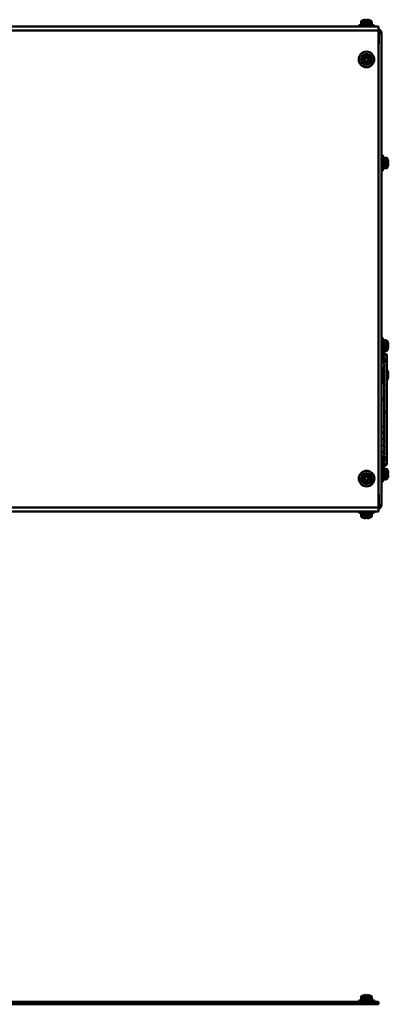
# Model space of a CAD drawing. Units: millimetres. Extents: x -970 to 1830, y -1190 to 790.
# Drawn here: x 181 to 417, y 41 to 673 of the extents above; entities that cross this region are included whole.
import ezdxf

# ---------------------------------------------------------------- set-up
doc = ezdxf.new("R2010")
doc.units = ezdxf.units.MM
doc.header["$LTSCALE"] = 2.648819
doc.layers.add('NoLayerName_001', color=7, linetype='Continuous')
doc.layers.add('NoLayerName_005', color=7, linetype='Continuous')

# ---------------------------------------------------------------- blocks, each defined once
blk = doc.blocks.new('JZB_0017')
at = {"layer": 'NoLayerName_005', "color": 7, "linetype": 'Continuous', "lineweight": 50}
for p, q in [((0, 1.6), (0, 0)), ((0, 1.6), (635, 1.6)), ((635, 1.6), (635, 0)), ((0, 0), (635, 0))]:
    blk.add_line(p, q, dxfattribs=at)
blk = doc.blocks.new('ETC_0015')
at = {"layer": 'NoLayerName_001', "color": 7, "linetype": 'Continuous', "lineweight": 50}
blk.add_open_spline([(0.03, 0.5), (0.02, 0.42), (0.01, 0.25), (0, 0.08), (0, 0)], degree=3, knots=[0, 0, 0, 0, 0.2500023, 0.5007511, 0.5007511, 0.5007511, 0.5007511], dxfattribs=at)
blk = doc.blocks.new('ETC_0016')
at = {"layer": 'NoLayerName_001', "color": 7, "linetype": 'Continuous', "lineweight": 50}
blk.add_open_spline([(0, 1), (0.01, 0.77), (0.03, 0.43), (0.06, 0.1), (0.07, 0)], degree=3, knots=[0, 0, 0, 0, 0.704464, 1.002695, 1.002695, 1.002695, 1.002695], dxfattribs=at)
blk = doc.blocks.new('JZB_0045')
at = {"layer": 'NoLayerName_001', "color": 7, "linetype": 'Continuous', "lineweight": 50}
for p, q in [((0, 0.8), (0, 0)), ((10, 0.8), (0, 0.8)), ((1.6, 2.92), (1.5, 1.8)), ((1.5, 1.8), (8.5, 1.8)), ((8.4, 2.92), (1.6, 2.92)), ((2.54, 4.06), (7.46, 4.06)), ((2.9, 4.14), (2.9, 4.15)), ((4.64, 4.14), (4.64, 4.39)), ((5.36, 4.39), (5.36, 4.14)), ((7.1, 4.14), (7.1, 4.15)), ((8.5, 1.8), (8.4, 2.92)), ((8.45, 0.8), (8.45, 1.8)), ((10, 0), (10, 0.8))]:
    blk.add_line(p, q, dxfattribs=at)
for centre, radius, start, end in [((2.89, 2.81), 1.3, 105.88085, 175), ((5, -4.6), 9, 103.4934, 105.88085), ((5, -4.6), 8.99, 92.29428, 103.50441), ((5, -4.6), 8.75, 87.64245, 92.35755), ((5, -4.6), 8.99, 76.49559, 87.70572), ((5, -4.6), 9, 74.11915, 76.5066), ((7.11, 2.81), 1.3, 5, 74.11915)]:
    blk.add_arc(centre, radius, start, end, dxfattribs=at)
for name in ['ETC_0016', 'ETC_0015']:
    blk.add_blockref(name, (1.56, 0.8), dxfattribs=at)
blk = doc.blocks.new('ETC_0017')
at = {"layer": 'NoLayerName_001', "color": 7, "linetype": 'Continuous', "lineweight": 50}
blk.add_open_spline([(0.03, 0.5), (0.02, 0.42), (0.01, 0.25), (0, 0.08), (0, 0)], degree=3, knots=[0, 0, 0, 0, 0.249998, 0.5007424, 0.5007424, 0.5007424, 0.5007424], dxfattribs=at)
blk = doc.blocks.new('ETC_0018')
at = {"layer": 'NoLayerName_001', "color": 7, "linetype": 'Continuous', "lineweight": 50}
blk.add_open_spline([(0, 1), (0.01, 0.77), (0.03, 0.43), (0.06, 0.1), (0.07, 0)], degree=3, knots=[0, 0, 0, 0, 0.704464, 1.002695, 1.002695, 1.002695, 1.002695], dxfattribs=at)
blk = doc.blocks.new('JZB_0055')
at = {"layer": 'NoLayerName_001', "color": 7, "linetype": 'Continuous', "lineweight": 50}
for p, q in [((0, 0.8), (0, 0)), ((0.1, 0.8), (0, 0.8)), ((1.6, 2.92), (1.5, 1.8)), ((1.5, 1.8), (1.6, 1.8)), ((1.7, 2.92), (1.6, 2.92)), ((2.54, 4.06), (2.64, 4.06)), ((2.9, 4.14), (2.9, 4.15)), ((4.64, 4.38), (4.64, 4.39)), ((5.36, 4.39), (5.36, 4.15))]:
    blk.add_line(p, q, dxfattribs=at)
for centre, radius, start, end in [((2.89, 2.81), 1.3, 105.88085, 175), ((5, -4.6), 9, 103.4934, 105.88085), ((5, -4.6), 8.99, 92.29428, 103.50441), ((5, -4.6), 8.99, 87.06792, 87.70572)]:
    blk.add_arc(centre, radius, start, end, dxfattribs=at)
for name in ['ETC_0018', 'ETC_0017']:
    blk.add_blockref(name, (1.56, 0.8), dxfattribs=at)
blk = doc.blocks.new('ETC_0021')
at = {"layer": 'NoLayerName_001', "color": 7, "linetype": 'Continuous', "lineweight": 50}
blk.add_open_spline([(0.03, 0.5), (0.02, 0.42), (0.01, 0.25), (0, 0.08), (0, 0)], degree=3, knots=[0, 0, 0, 0, 0.2500023, 0.5007511, 0.5007511, 0.5007511, 0.5007511], dxfattribs=at)
blk = doc.blocks.new('ETC_0022')
at = {"layer": 'NoLayerName_001', "color": 7, "linetype": 'Continuous', "lineweight": 50}
blk.add_open_spline([(0, 1), (0.01, 0.77), (0.03, 0.43), (0.06, 0.1), (0.07, 0)], degree=3, knots=[0, 0, 0, 0, 0.704464, 1.002695, 1.002695, 1.002695, 1.002695], dxfattribs=at)
blk = doc.blocks.new('JZB_0064')
at = {"layer": 'NoLayerName_001', "color": 7, "linetype": 'Continuous', "lineweight": 50}
for p, q in [((0, 0.8), (0, 0)), ((10, 0.8), (0, 0.8)), ((1.6, 2.92), (1.5, 1.8)), ((1.5, 1.8), (8.5, 1.8)), ((8.4, 2.92), (1.6, 2.92)), ((2.54, 4.06), (7.46, 4.06)), ((2.9, 4.14), (2.9, 4.15)), ((4.64, 4.14), (4.64, 4.39)), ((5.36, 4.39), (5.36, 4.14)), ((7.1, 4.14), (7.1, 4.15)), ((8.5, 1.8), (8.4, 2.92)), ((8.45, 0.8), (8.45, 1.8)), ((10, 0), (10, 0.8))]:
    blk.add_line(p, q, dxfattribs=at)
for centre, radius, start, end in [((2.89, 2.81), 1.3, 105.88085, 175), ((5, -4.6), 9, 103.4934, 105.88085), ((5, -4.6), 8.99, 92.29428, 103.50441), ((5, -4.6), 8.75, 87.64245, 92.35755), ((5, -4.6), 8.99, 76.49559, 87.70572), ((5, -4.6), 9, 74.11915, 76.5066), ((7.11, 2.81), 1.3, 5, 74.11915)]:
    blk.add_arc(centre, radius, start, end, dxfattribs=at)
for name in ['ETC_0022', 'ETC_0021']:
    blk.add_blockref(name, (1.56, 0.8), dxfattribs=at)
blk = doc.blocks.new('ETC_0033')
at = {"layer": 'NoLayerName_001', "color": 7, "linetype": 'Continuous', "lineweight": 50}
blk.add_open_spline([(0.03, 0.5), (0.02, 0.42), (0.01, 0.25), (0, 0.08), (0, 0)], degree=3, knots=[0, 0, 0, 0, 0.249998, 0.5007424, 0.5007424, 0.5007424, 0.5007424], dxfattribs=at)
blk = doc.blocks.new('ETC_0034')
at = {"layer": 'NoLayerName_001', "color": 7, "linetype": 'Continuous', "lineweight": 50}
blk.add_open_spline([(0, 1), (0.01, 0.77), (0.03, 0.43), (0.06, 0.1), (0.07, 0)], degree=3, knots=[0, 0, 0, 0, 0.704464, 1.002695, 1.002695, 1.002695, 1.002695], dxfattribs=at)
blk = doc.blocks.new('JZB_0119')
at = {"layer": 'NoLayerName_001', "color": 7, "linetype": 'Continuous', "lineweight": 50}
for p, q in [((0, 0.8), (0, 0)), ((0.1, 0.8), (0, 0.8)), ((1.6, 2.92), (1.5, 1.8)), ((1.5, 1.8), (1.6, 1.8)), ((1.7, 2.92), (1.6, 2.92)), ((2.54, 4.06), (2.64, 4.06)), ((2.9, 4.14), (2.9, 4.15)), ((4.64, 4.38), (4.64, 4.39)), ((5.36, 4.39), (5.36, 4.15))]:
    blk.add_line(p, q, dxfattribs=at)
for centre, radius, start, end in [((2.89, 2.81), 1.3, 105.88085, 175), ((5, -4.6), 9, 103.4934, 105.88085), ((5, -4.6), 8.99, 92.29428, 103.50441), ((5, -4.6), 8.99, 87.06792, 87.70572)]:
    blk.add_arc(centre, radius, start, end, dxfattribs=at)
for name in ['ETC_0034', 'ETC_0033']:
    blk.add_blockref(name, (1.56, 0.8), dxfattribs=at)
blk = doc.blocks.new('JZB_0124')
at = {"layer": 'NoLayerName_005', "color": 7, "linetype": 'Continuous', "lineweight": 50}
for p, q in [((0, 1.6), (0, 0)), ((0, 1.6), (635, 1.6)), ((635, 1.6), (635, 0)), ((0, 0), (635, 0))]:
    blk.add_line(p, q, dxfattribs=at)
blk = doc.blocks.new('JZB_0378')
at = {"layer": 'NoLayerName_005', "color": 7, "linetype": 'Continuous', "lineweight": 50}
for p, q in [((0, 0), (0, 2.6)), ((635, 0), (0, 0)), ((635, 2.6), (635, 0))]:
    blk.add_line(p, q, dxfattribs=at)
blk = doc.blocks.new('JZB_0379')
at = {"layer": 'NoLayerName_005', "color": 7, "linetype": 'Continuous', "lineweight": 50}
for p, q in [((0, 2.6), (635, 2.6)), ((0, 0), (0, 2.6)), ((635, 2.6), (635, 0))]:
    blk.add_line(p, q, dxfattribs=at)
blk = doc.blocks.new('JZB_0380')
at = {"layer": 'NoLayerName_005', "color": 7, "linetype": 'Continuous', "lineweight": 50}
for p, q in [((0.2, 307.67), (0.2, 298.37)), ((1.8, 305.27), (0.2, 305.27)), ((1.8, 305.27), (1.8, 2.47)), ((0, 298.37), (0.2, 298.37)), ((0.2, 9.37), (0, 9.37)), ((0.2, 0.07), (0.2, 9.37)), ((1.8, 2.47), (0.2, 2.47))]:
    blk.add_line(p, q, dxfattribs=at)
for centre, radius, start, end in [((-0.8, 305.27), 2.6, 0, 72.07979), ((-0.8, 305.27), 1, 0, 36.8699), ((-0.8, 2.47), 1, 323.1301, 0), ((-0.8, 2.47), 2.6, 287.92021, 0)]:
    blk.add_arc(centre, radius, start, end, dxfattribs=at)
blk = doc.blocks.new('JZB_0381')
at = {"layer": 'NoLayerName_005', "color": 7, "linetype": 'Continuous', "lineweight": 50}
for p, q in [((0, 306), (0, 0)), ((0, 306), (635, 306)), ((635, 306), (635, 0)), ((0, 0), (635, 0))]:
    blk.add_line(p, q, dxfattribs=at)
blk = doc.blocks.new('JZB_0382')
at = {"layer": 'NoLayerName_005', "color": 7, "linetype": 'Continuous', "lineweight": 50}
for p, q in [((0, 306), (0, 0)), ((0, 306), (635, 306)), ((635, 306), (635, 0)), ((0, 0), (635, 0))]:
    blk.add_line(p, q, dxfattribs=at)
blk = doc.blocks.new('ETC_0097')
at = {"layer": 'NoLayerName_001', "color": 8, "linetype": 'Continuous', "lineweight": 50}
blk.add_open_spline([(0.31, 0.04), (0.31, 0.04), (0.26, 0.04), (0.17, 0.04), (0.07, 0.02), (0.01, 0), (0, 0)], degree=3, knots=[0, 0, 0, 0, 0.000598, 0.1388756, 0.2750766, 0.3108875, 0.3108875, 0.3108875, 0.3108875], dxfattribs=at)
blk = doc.blocks.new('JZB_0387')
at = {"layer": 'NoLayerName_001', "color": 8, "linetype": 'Continuous', "lineweight": 50}
for p, q in [((0, 72.05), (1.8, 70.79)), ((3.4, 68.2), (0, 70.58)), ((3.4, 71.24), (0.63, 73.18)), ((3.4, 72.37), (0.8, 74.19)), ((1.8, 70.79), (1.8, 70.18)), ((1.8, 69.63), (1.8, 69.32)), ((3.4, 72.37), (3.4, 35.71)), ((3.4, 67.07), (0, 69.44)), ((0, 67.87), (1.8, 66.62)), ((1.8, 66.62), (1.8, 65.93)), ((1.8, 65.38), (1.8, 61.67)), ((1.8, 61.12), (1.8, 57.47)), ((1.8, 57.42), (1.8, 53.27)), ((1.8, 53.28), (1.8, 49.04)), ((1.1, 44.55), (1.1, 43.14)), ((1.8, 49.05), (1.8, 44.78)), ((1.8, 44.79), (1.8, 40.37)), ((1.8, 40.39), (1.8, 35.71)), ((1.8, 35.71), (3.4, 35.71)), ((1.8, 33.8), (1.8, 35.71)), ((1.8, 29.4), (1.8, 33.81)), ((3.4, 1.82), (3.4, 35.71)), ((1.8, 25.13), (1.8, 29.41)), ((1.8, 20.91), (1.8, 25.14)), ((1.8, 17.26), (1.8, 20.92)), ((1.8, 13.07), (1.8, 16.71)), ((0, 6.31), (1.8, 7.57)), ((3.4, 7.12), (0, 4.74)), ((1.8, 8.81), (1.8, 12.52)), ((1.8, 7.57), (1.8, 8.26)), ((3.4, 5.99), (0, 3.61)), ((0, 2.14), (1.8, 3.4)), ((3.4, 2.95), (0.15, 0.68)), ((3.4, 1.82), (0.8, 0)), ((1.8, 4.56), (1.8, 4.87)), ((1.8, 3.4), (1.8, 4.01))]:
    blk.add_line(p, q, dxfattribs=at)
for points, knots in [([(1.8, 70.18), (1.82, 70.13), (1.88, 70.05), (1.9, 69.93), (1.9, 69.87), (1.9, 69.85)], [0, 0, 0, 0, 0.1521213, 0.2959566, 0.3505399, 0.3505399, 0.3505399, 0.3505399]), ([(1.9, 69.85), (1.89, 69.82), (1.88, 69.74), (1.82, 69.67), (1.8, 69.63)], [0, 0, 0, 0, 0.0897784, 0.2418966, 0.2418966, 0.2418966, 0.2418966]), ([(1.9, 65.63), (1.9, 65.64), (1.9, 65.7), (1.88, 65.8), (1.82, 65.89), (1.8, 65.93)], [0, 0, 0, 0, 0.0214319, 0.1656145, 0.3180294, 0.3180294, 0.3180294, 0.3180294]), ([(1.8, 65.38), (1.82, 65.42), (1.88, 65.5), (1.89, 65.59), (1.9, 65.63)], [0, 0, 0, 0, 0.1524261, 0.2754655, 0.2754655, 0.2754655, 0.2754655]), ([(1.9, 61.34), (1.9, 61.36), (1.9, 61.42), (1.88, 61.54), (1.82, 61.62), (1.8, 61.67)], [0, 0, 0, 0, 0.0567475, 0.2010993, 0.3536529, 0.3536529, 0.3536529, 0.3536529]), ([(1.8, 61.12), (1.82, 61.16), (1.88, 61.23), (1.89, 61.31), (1.9, 61.34)], [0, 0, 0, 0, 0.152571, 0.2407129, 0.2407129, 0.2407129, 0.2407129]), ([(1.89, 57.11), (1.89, 57.14), (1.91, 57.22), (1.88, 57.35), (1.82, 57.43), (1.8, 57.47)], [0, 0, 0, 0, 0.0875231, 0.2321409, 0.3849143, 0.3849143, 0.3849143, 0.3849143]), ([(1.8, 56.92), (1.82, 56.97), (1.87, 57.02), (1.89, 57.09), (1.89, 57.11)], [0, 0, 0, 0, 0.1528013, 0.2104338, 0.2104338, 0.2104338, 0.2104338]), ([(1.89, 52.92), (1.9, 52.95), (1.91, 53.02), (1.88, 53.14), (1.82, 53.22), (1.8, 53.27)], [0, 0, 0, 0, 0.0696556, 0.214742, 0.3678963, 0.3678963, 0.3678963, 0.3678963]), ([(1.8, 52.72), (1.82, 52.76), (1.87, 52.82), (1.89, 52.9), (1.89, 52.92)], [0, 0, 0, 0, 0.1532078, 0.2292099, 0.2292099, 0.2292099, 0.2292099]), ([(1.89, 48.69), (1.9, 48.72), (1.91, 48.79), (1.88, 48.92), (1.82, 49), (1.8, 49.04)], [0, 0, 0, 0, 0.0708759, 0.2168985, 0.3708148, 0.3708148, 0.3708148, 0.3708148]), ([(1.8, 48.49), (1.82, 48.53), (1.87, 48.59), (1.89, 48.67), (1.89, 48.69)], [0, 0, 0, 0, 0.1540327, 0.2297718, 0.2297718, 0.2297718, 0.2297718]), ([(1.9, 44.47), (1.9, 44.48), (1.9, 44.54), (1.88, 44.65), (1.82, 44.73), (1.8, 44.78)], [0, 0, 0, 0, 0.0202202, 0.1685983, 0.3244101, 0.3244101, 0.3244101, 0.3244101]), ([(1.8, 44.21), (1.82, 44.25), (1.88, 44.33), (1.89, 44.43), (1.9, 44.47)], [0, 0, 0, 0, 0.1561448, 0.2846944, 0.2846944, 0.2846944, 0.2846944]), ([(0.31, 42.49), (0.31, 42.53), (0.29, 42.64), (0.37, 42.83), (0.54, 43), (0.71, 43.06), (0.79, 43.09)], [0, 0, 0, 0, 0.1255544, 0.3380518, 0.5781232, 0.8513683, 0.8513683, 0.8513683, 0.8513683]), ([(1.1, 43.14), (1.2, 43.12), (1.39, 43.12), (1.64, 43.01), (1.75, 42.89), (1.8, 42.84)], [0, 0, 0, 0, 0.2949381, 0.5693238, 0.7882057, 0.7882057, 0.7882057, 0.7882057]), ([(1.89, 39.98), (1.89, 40.01), (1.91, 40.09), (1.88, 40.23), (1.82, 40.32), (1.8, 40.37)], [0, 0, 0, 0, 0.09636, 0.2543513, 0.4177825, 0.4177825, 0.4177825, 0.4177825]), ([(1.8, 39.77), (1.82, 39.82), (1.87, 39.88), (1.89, 39.96), (1.89, 39.98)], [0, 0, 0, 0, 0.1653294, 0.2282085, 0.2282085, 0.2282085, 0.2282085]), ([(1.8, 34.42), (1.82, 34.37), (1.87, 34.31), (1.89, 34.23), (1.89, 34.21)], [0, 0, 0, 0, 0.1651358, 0.2295288, 0.2295288, 0.2295288, 0.2295288]), ([(1.89, 34.21), (1.89, 34.18), (1.91, 34.1), (1.88, 33.95), (1.83, 33.86), (1.8, 33.81)], [0, 0, 0, 0, 0.0936321, 0.2511327, 0.4164062, 0.4164062, 0.4164062, 0.4164062]), ([(0.3, 26.07), (0.34, 26.15), (0.42, 26.43), (0.72, 26.48), (0.87, 26.56)], [0, 0, 0, 0, 0.2803676, 0.786304, 0.786304, 0.786304, 0.786304]), ([(0.87, 26.56), (1.09, 26.54), (1.5, 26.63), (1.74, 26.31), (1.85, 26.22)], [0, 0, 0, 0, 0.662858, 1.084057, 1.084057, 1.084057, 1.084057]), ([(1.8, 29.98), (1.82, 29.93), (1.89, 29.85), (1.89, 29.75), (1.9, 29.71)], [0, 0, 0, 0, 0.1562192, 0.2877403, 0.2877403, 0.2877403, 0.2877403]), ([(1.9, 29.71), (1.9, 29.71), (1.9, 29.65), (1.88, 29.54), (1.82, 29.46), (1.8, 29.41)], [0, 0, 0, 0, 0.0168582, 0.1650121, 0.3212509, 0.3212509, 0.3212509, 0.3212509]), ([(1.8, 25.7), (1.82, 25.66), (1.87, 25.6), (1.89, 25.53), (1.89, 25.51)], [0, 0, 0, 0, 0.1540721, 0.2175634, 0.2175634, 0.2175634, 0.2175634]), ([(1.89, 25.51), (1.89, 25.48), (1.91, 25.4), (1.88, 25.27), (1.82, 25.19), (1.8, 25.14)], [0, 0, 0, 0, 0.0829429, 0.2288468, 0.3829188, 0.3829188, 0.3829188, 0.3829188]), ([(0.3, 21.9), (0.31, 21.92), (0.33, 22.01), (0.42, 22.16), (0.61, 22.31), (0.78, 22.35), (0.86, 22.38)], [0, 0, 0, 0, 0.0556928, 0.2691732, 0.5105294, 0.7773295, 0.7773295, 0.7773295, 0.7773295]), ([(0.86, 22.38), (0.92, 22.38), (1.03, 22.41), (1.21, 22.4), (1.37, 22.37), (1.53, 22.32), (1.66, 22.25), (1.75, 22.17), (1.79, 22.12), (1.8, 22.11)], [0, 0, 0, 0, 0.17087, 0.343108, 0.51315, 0.676654, 0.829419, 0.971934, 1.02441, 1.02441, 1.02441, 1.02441]), ([(1.8, 21.47), (1.82, 21.43), (1.87, 21.37), (1.89, 21.29), (1.89, 21.27)], [0, 0, 0, 0, 0.1532376, 0.2251837, 0.2251837, 0.2251837, 0.2251837]), ([(1.89, 21.27), (1.9, 21.24), (1.91, 21.17), (1.88, 21.05), (1.82, 20.96), (1.8, 20.92)], [0, 0, 0, 0, 0.0736149, 0.2186269, 0.3718698, 0.3718698, 0.3718698, 0.3718698]), ([(0.3, 17.71), (0.34, 17.79), (0.41, 18.06), (0.7, 18.12), (0.85, 18.2)], [0, 0, 0, 0, 0.2655003, 0.7610714, 0.7610714, 0.7610714, 0.7610714]), ([(0.31, 13.58), (0.31, 13.58), (0.33, 13.65), (0.41, 13.79), (0.6, 13.95), (0.76, 13.99), (0.84, 14.02)], [0, 0, 0, 0, 0.0168716, 0.2265883, 0.4629497, 0.7251009, 0.7251009, 0.7251009, 0.7251009]), ([(0.84, 14.02), (0.9, 14.03), (1.01, 14.06), (1.18, 14.05), (1.35, 14.03), (1.51, 13.98), (1.65, 13.9), (1.75, 13.83), (1.79, 13.77), (1.8, 13.76)], [0, 0, 0, 0, 0.17153, 0.345037, 0.516724, 0.68246, 0.83853, 0.98415, 1.050451, 1.050451, 1.050451, 1.050451]), ([(0.85, 18.2), (1.07, 18.18), (1.49, 18.28), (1.74, 17.96), (1.85, 17.87)], [0, 0, 0, 0, 0.669752, 1.105868, 1.105868, 1.105868, 1.105868]), ([(1.8, 17.26), (1.82, 17.22), (1.88, 17.15), (1.89, 17.05), (1.9, 17.01)], [0, 0, 0, 0, 0.1528014, 0.2741844, 0.2741844, 0.2741844, 0.2741844]), ([(1.9, 17.01), (1.9, 17), (1.9, 16.95), (1.88, 16.84), (1.82, 16.76), (1.8, 16.71)], [0, 0, 0, 0, 0.023489, 0.1680594, 0.3208536, 0.3208536, 0.3208536, 0.3208536]), ([(1.8, 13.07), (1.82, 13.02), (1.87, 12.97), (1.89, 12.9), (1.89, 12.88)], [0, 0, 0, 0, 0.1525588, 0.2101622, 0.2101622, 0.2101622, 0.2101622]), ([(1.89, 12.88), (1.89, 12.85), (1.91, 12.78), (1.88, 12.64), (1.82, 12.56), (1.8, 12.52)], [0, 0, 0, 0, 0.087233, 0.2315507, 0.3841005, 0.3841005, 0.3841005, 0.3841005]), ([(0.31, 9.4), (0.34, 9.46), (0.38, 9.6), (0.57, 9.75), (0.72, 9.8), (0.8, 9.84)], [0, 0, 0, 0, 0.2016871, 0.4294626, 0.6829211, 0.6829211, 0.6829211, 0.6829211]), ([(0.8, 9.84), (0.85, 9.85), (0.97, 9.88), (1.14, 9.88), (1.32, 9.86), (1.48, 9.82), (1.62, 9.75), (1.73, 9.67), (1.78, 9.6), (1.8, 9.58)], [0, 0, 0, 0, 0.173111, 0.349237, 0.52437, 0.694201, 0.854965, 1.005145, 1.094387, 1.094387, 1.094387, 1.094387]), ([(1.8, 8.81), (1.82, 8.76), (1.87, 8.7), (1.89, 8.63), (1.89, 8.61)], [0, 0, 0, 0, 0.1524268, 0.2247188, 0.2247188, 0.2247188, 0.2247188]), ([(1.89, 8.61), (1.9, 8.58), (1.91, 8.51), (1.88, 8.38), (1.82, 8.3), (1.8, 8.26)], [0, 0, 0, 0, 0.0724109, 0.2165627, 0.3689908, 0.3689908, 0.3689908, 0.3689908]), ([(1.8, 4.56), (1.82, 4.52), (1.88, 4.45), (1.89, 4.36), (1.9, 4.33)], [0, 0, 0, 0, 0.152103, 0.2491841, 0.2491841, 0.2491841, 0.2491841]), ([(1.9, 4.33), (1.9, 4.32), (1.9, 4.25), (1.88, 4.14), (1.82, 4.06), (1.8, 4.01)], [0, 0, 0, 0, 0.0472492, 0.1910911, 0.3431826, 0.3431826, 0.3431826, 0.3431826])]:
    blk.add_open_spline(points, degree=3, knots=knots, dxfattribs=at)
blk.add_blockref('ETC_0097', (0.79, 43.09), dxfattribs=at)
blk = doc.blocks.new('JZB_0388')
at = {"layer": 'NoLayerName_001', "color": 7, "linetype": 'Continuous', "lineweight": 50}
for p, q in [((0.8, 10), (0, 10)), ((0.8, 0), (0.8, 10)), ((1.8, 8.45), (0.8, 8.45)), ((2.92, 8.4), (1.8, 8.5)), ((1.8, 1.5), (1.8, 8.5)), ((2.92, 1.6), (2.92, 8.4)), ((4.06, 7.46), (4.06, 2.54)), ((4.14, 7.1), (4.15, 7.1)), ((0, 0), (0.8, 0)), ((0.8, 5.26), (1.8, 5.74)), ((1.8, 4.74), (0.8, 4.26)), ((0.8, 1.55), (1.8, 1.55)), ((1.8, 1.5), (2.92, 1.6)), ((4.14, 5.36), (4.39, 5.36)), ((4.39, 4.64), (4.14, 4.64)), ((4.15, 2.9), (4.14, 2.9))]:
    blk.add_line(p, q, dxfattribs=at)
for centre, radius, start, end in [((2.81, 7.11), 1.3, 15.88085, 85), ((-4.6, 5), 9, 13.4934, 15.88085), ((-4.6, 5), 8.99, 2.29428, 13.50441), ((2.81, 2.89), 1.3, 275, 344.11915), ((-4.6, 5), 9, 344.11915, 346.5066), ((-4.6, 5), 8.75, 357.64245, 2.35755), ((-4.6, 5), 8.99, 346.49559, 357.70572)]:
    blk.add_arc(centre, radius, start, end, dxfattribs=at)
blk = doc.blocks.new('JZB_0406')
at = {"layer": 'NoLayerName_001', "color": 7, "linetype": 'Continuous', "lineweight": 50}
for p, q in [((0.8, 10), (0, 10)), ((0.8, 0), (0.8, 10)), ((1.8, 8.45), (0.8, 8.45)), ((2.92, 8.4), (1.8, 8.5)), ((1.8, 1.5), (1.8, 8.5)), ((2.92, 1.6), (2.92, 8.4)), ((4.06, 7.46), (4.06, 2.54)), ((4.14, 7.1), (4.15, 7.1)), ((0.8, 5.26), (1.8, 5.74)), ((1.8, 4.74), (0.8, 4.26)), ((0.8, 1.55), (1.8, 1.55)), ((1.8, 1.5), (2.92, 1.6)), ((4.14, 5.36), (4.39, 5.36)), ((4.39, 4.64), (4.14, 4.64)), ((4.15, 2.9), (4.14, 2.9)), ((0, 0), (0.8, 0))]:
    blk.add_line(p, q, dxfattribs=at)
for centre, radius, start, end in [((2.81, 7.11), 1.3, 15.88085, 85), ((-4.6, 5), 9, 13.4934, 15.88085), ((-4.6, 5), 8.99, 2.29428, 13.50441), ((2.81, 2.89), 1.3, 275, 344.11915), ((-4.6, 5), 9, 344.11915, 346.5066), ((-4.6, 5), 8.75, 357.64245, 2.35755), ((-4.6, 5), 8.99, 346.49559, 357.70572)]:
    blk.add_arc(centre, radius, start, end, dxfattribs=at)
blk = doc.blocks.new('JZB_0416')
at = {"layer": 'NoLayerName_001', "color": 7, "linetype": 'Continuous', "lineweight": 50}
for p, q in [((4.64, 7.1), (5.36, 7.1)), ((4.64, 5.36), (4.64, 7.1)), ((5.36, 7.1), (5.36, 5.36)), ((2.9, 4.64), (2.9, 5.36)), ((2.9, 5.36), (4.64, 5.36)), ((4.64, 4.64), (2.9, 4.64)), ((4.64, 2.9), (4.64, 4.64)), ((5.36, 2.9), (4.64, 2.9)), ((5.36, 5.36), (7.1, 5.36)), ((5.36, 4.64), (5.36, 2.9)), ((7.1, 4.64), (5.36, 4.64)), ((7.1, 5.36), (7.1, 4.64))]:
    blk.add_line(p, q, dxfattribs=at)
for radius in [5, 3.5, 3.4, 2.46]:
    blk.add_circle((5, 5), radius, dxfattribs=at)
blk = doc.blocks.new('ETC_0113')
at = {"layer": 'NoLayerName_001', "color": 7, "linetype": 'Continuous', "lineweight": 50}
blk.add_open_spline([(0.03, 0.5), (0.02, 0.42), (0.01, 0.25), (0, 0.08), (0, 0)], degree=3, knots=[0, 0, 0, 0, 0.249998, 0.5007425, 0.5007425, 0.5007425, 0.5007425], dxfattribs=at)
blk = doc.blocks.new('ETC_0114')
at = {"layer": 'NoLayerName_001', "color": 7, "linetype": 'Continuous', "lineweight": 50}
blk.add_open_spline([(0, 1), (0.01, 0.77), (0.03, 0.43), (0.06, 0.1), (0.07, 0)], degree=3, knots=[0, 0, 0, 0, 0.704464, 1.002695, 1.002695, 1.002695, 1.002695], dxfattribs=at)
blk = doc.blocks.new('JZB_0417')
at = {"layer": 'NoLayerName_001', "color": 7, "linetype": 'Continuous', "lineweight": 50}
for p, q in [((0, 4.39), (0, 3.59)), ((0, 3.59), (10, 3.59)), ((8.5, 2.59), (1.5, 2.59)), ((1.5, 2.59), (1.6, 1.47)), ((1.6, 1.47), (8.4, 1.47)), ((7.46, 0.33), (2.54, 0.33)), ((2.9, 0.23), (2.9, 0.24)), ((4.64, 0), (4.64, 0.24)), ((5.36, 0.24), (5.36, 0)), ((7.1, 0.24), (7.1, 0.23)), ((8.4, 1.47), (8.5, 2.59)), ((8.45, 2.59), (8.45, 3.59)), ((10, 3.59), (10, 4.39))]:
    blk.add_line(p, q, dxfattribs=at)
for centre, radius, start, end in [((2.89, 1.58), 1.3, 185, 254.11915), ((5, 8.99), 9, 254.11915, 256.5066), ((5, 8.99), 8.99, 256.49559, 267.70572), ((5, 8.99), 8.75, 267.64245, 272.35755), ((5, 8.99), 8.99, 272.29428, 283.50441), ((5, 8.99), 9, 283.4934, 285.88085), ((7.11, 1.58), 1.3, 285.88085, 355)]:
    blk.add_arc(centre, radius, start, end, dxfattribs=at)
for name in ['ETC_0114', 'ETC_0113']:
    blk.add_blockref(name, (1.56, 2.59), dxfattribs=at)
blk = doc.blocks.new('ETC_0117')
at = {"layer": 'NoLayerName_001', "color": 7, "linetype": 'Continuous', "lineweight": 50}
blk.add_open_spline([(0.07, 0), (0.06, 0.23), (0.04, 0.57), (0.01, 0.9), (0, 1)], degree=3, knots=[0, 0, 0, 0, 0.704464, 1.002695, 1.002695, 1.002695, 1.002695], dxfattribs=at)
blk = doc.blocks.new('ETC_0118')
at = {"layer": 'NoLayerName_001', "color": 7, "linetype": 'Continuous', "lineweight": 50}
blk.add_open_spline([(0, 0), (0.01, 0.08), (0.02, 0.25), (0.02, 0.42), (0.03, 0.5)], degree=3, knots=[0, 0, 0, 0, 0.249998, 0.5007425, 0.5007425, 0.5007425, 0.5007425], dxfattribs=at)
blk = doc.blocks.new('JZB_0419')
at = {"layer": 'NoLayerName_001', "color": 7, "linetype": 'Continuous', "lineweight": 50}
for p, q in [((10, 0.8), (0, 0.8)), ((0, 0.8), (0, 0)), ((1.6, 2.92), (1.5, 1.8)), ((1.5, 1.8), (8.5, 1.8)), ((1.55, 1.8), (1.55, 0.8)), ((8.4, 2.92), (1.6, 2.92)), ((2.54, 4.06), (7.46, 4.06)), ((2.9, 4.14), (2.9, 4.15)), ((4.64, 4.14), (4.64, 4.39)), ((5.36, 4.39), (5.36, 4.14)), ((7.1, 4.15), (7.1, 4.14)), ((8.5, 1.8), (8.4, 2.92)), ((10, 0), (10, 0.8))]:
    blk.add_line(p, q, dxfattribs=at)
for centre, radius, start, end in [((2.89, 2.81), 1.3, 105.88085, 175), ((5, -4.6), 9, 103.4934, 105.88085), ((5, -4.6), 8.99, 92.29428, 103.50441), ((5, -4.6), 8.75, 87.64245, 92.35755), ((5, -4.6), 8.99, 76.49559, 87.70572), ((5, -4.6), 9, 74.11915, 76.5066), ((7.11, 2.81), 1.3, 5, 74.11915)]:
    blk.add_arc(centre, radius, start, end, dxfattribs=at)
for name, p in [('ETC_0117', (8.37, 0.8)), ('ETC_0118', (8.41, 1.3))]:
    blk.add_blockref(name, p, dxfattribs=at)
blk = doc.blocks.new('ETC_0125')
at = {"layer": 'NoLayerName_001', "color": 7, "linetype": 'Continuous', "lineweight": 50}
blk.add_open_spline([(0, 0), (0.23, 0.01), (0.57, 0.03), (0.9, 0.06), (1, 0.07)], degree=3, knots=[0, 0, 0, 0, 0.704464, 1.002695, 1.002695, 1.002695, 1.002695], dxfattribs=at)
blk = doc.blocks.new('ETC_0126')
at = {"layer": 'NoLayerName_001', "color": 7, "linetype": 'Continuous', "lineweight": 50}
blk.add_open_spline([(0, 0.03), (0.08, 0.02), (0.25, 0.01), (0.42, 0), (0.5, 0)], degree=3, knots=[0, 0, 0, 0, 0.249998, 0.5007424, 0.5007424, 0.5007424, 0.5007424], dxfattribs=at)
blk = doc.blocks.new('JZB_0423')
at = {"layer": 'NoLayerName_001', "color": 7, "linetype": 'Continuous', "lineweight": 50}
for p, q in [((0.8, 10), (0, 10)), ((0.8, 0), (0.8, 10)), ((1.8, 8.45), (0.8, 8.45)), ((1.8, 8.5), (1.8, 1.5)), ((2.92, 8.4), (1.8, 8.5)), ((2.92, 1.6), (2.92, 8.4)), ((4.06, 7.46), (4.06, 2.54)), ((4.14, 7.1), (4.15, 7.1)), ((1.8, 1.5), (2.92, 1.6)), ((4.14, 5.36), (4.39, 5.36)), ((4.39, 4.64), (4.14, 4.64)), ((4.14, 2.9), (4.15, 2.9)), ((0, 0), (0.8, 0))]:
    blk.add_line(p, q, dxfattribs=at)
for centre, radius, start, end in [((2.81, 7.11), 1.3, 15.88085, 85), ((-4.6, 5), 9, 13.4934, 15.88085), ((-4.6, 5), 8.99, 2.29428, 13.50441), ((2.81, 2.89), 1.3, 275, 344.11915), ((-4.6, 5), 9, 344.11915, 346.5066), ((-4.6, 5), 8.75, 357.64245, 2.35755), ((-4.6, 5), 8.99, 346.49559, 357.70572)]:
    blk.add_arc(centre, radius, start, end, dxfattribs=at)
for name, p in [('ETC_0125', (0.8, 1.56)), ('ETC_0126', (1.3, 1.56))]:
    blk.add_blockref(name, p, dxfattribs=at)
blk = doc.blocks.new('ETC_0127')
at = {"layer": 'NoLayerName_001', "color": 7, "linetype": 'Continuous', "lineweight": 50}
blk.add_open_spline([(0, 0), (0.23, 0.01), (0.57, 0.03), (0.9, 0.06), (1, 0.07)], degree=3, knots=[0, 0, 0, 0, 0.704464, 1.002695, 1.002695, 1.002695, 1.002695], dxfattribs=at)
blk = doc.blocks.new('ETC_0128')
at = {"layer": 'NoLayerName_001', "color": 7, "linetype": 'Continuous', "lineweight": 50}
blk.add_open_spline([(0, 0.03), (0.08, 0.02), (0.25, 0.01), (0.42, 0), (0.5, 0)], degree=3, knots=[0, 0, 0, 0, 0.249998, 0.5007424, 0.5007424, 0.5007424, 0.5007424], dxfattribs=at)
blk = doc.blocks.new('JZB_0424')
at = {"layer": 'NoLayerName_001', "color": 7, "linetype": 'Continuous', "lineweight": 50}
for p, q in [((0.8, 10), (0, 10)), ((0.8, 0), (0.8, 10)), ((1.8, 8.45), (0.8, 8.45)), ((4.06, 7.46), (4.06, 2.54)), ((4.14, 7.1), (4.15, 7.1)), ((0, 0), (0.8, 0)), ((4.14, 5.36), (4.39, 5.36)), ((4.39, 4.64), (4.14, 4.64)), ((4.14, 2.9), (4.15, 2.9))]:
    blk.add_line(p, q, dxfattribs=at)
for centre, radius, start, end in [((2.81, 7.11), 1.3, 15.88085, 62.81685), ((-4.6, 5), 9, 13.4934, 15.88085), ((-4.6, 5), 8.99, 2.29428, 13.50441), ((2.81, 2.89), 1.3, 297.18315, 344.11915), ((-4.6, 5), 9, 344.11915, 346.5066), ((-4.6, 5), 8.75, 357.64245, 2.35755), ((-4.6, 5), 8.99, 346.49559, 357.70572)]:
    blk.add_arc(centre, radius, start, end, dxfattribs=at)
for name, p in [('ETC_0127', (0.8, 1.56)), ('ETC_0128', (1.3, 1.56))]:
    blk.add_blockref(name, p, dxfattribs=at)
blk = doc.blocks.new('JZB_0427')
at = {"layer": 'NoLayerName_001', "color": 7, "linetype": 'Continuous', "lineweight": 50}
for p, q in [((4.64, 7.1), (5.36, 7.1)), ((4.64, 5.36), (4.64, 7.1)), ((5.36, 7.1), (5.36, 5.36)), ((2.9, 4.64), (2.9, 5.36)), ((2.9, 5.36), (4.64, 5.36)), ((4.64, 4.64), (2.9, 4.64)), ((4.64, 2.9), (4.64, 4.64)), ((5.36, 2.9), (4.64, 2.9)), ((5.36, 5.36), (7.1, 5.36)), ((7.1, 4.64), (5.36, 4.64)), ((5.36, 4.64), (5.36, 2.9)), ((7.1, 5.36), (7.1, 4.64))]:
    blk.add_line(p, q, dxfattribs=at)
for radius in [5, 3.5, 3.4, 2.46]:
    blk.add_circle((5, 5), radius, dxfattribs=at)

msp = doc.modelspace()

# ---------------------------------------------------------------- block references
at = {"layer": 'NoLayerName_001'}
for name, p in [('JZB_0419', (398.5, 668.71)), ('JZB_0427', (398.5, 642.61)), ('JZB_0423', (413.1, 576.11)), ('JZB_0388', (413.1, 458.96)), ('JZB_0387', (413.1, 385.78)), ('JZB_0424', (413.1, 440.11)), ('JZB_0406', (413.1, 376.46)), ('JZB_0416', (398.6, 373.61)), ('JZB_0417', (398.5, 353.12)), ('JZB_0055', (398.5, 42.8)), ('JZB_0119', (398.5, 42.8)), ('JZB_0045', (398.6, 42.8)), ('JZB_0064', (398.6, 42.8))]:
    msp.add_blockref(name, p, dxfattribs=at)
at = {"layer": 'NoLayerName_005'}
for name, p in [('JZB_0379', (-223.7, 666.11)), ('JZB_0381', (-223.7, 360.11)), ('JZB_0382', (-223.7, 360.11)), ('JZB_0380', (411.3, 359.23)), ('JZB_0378', (-223.7, 357.51)), ('JZB_0017', (-223.7, 41.2)), ('JZB_0124', (-223.7, 41.2))]:
    msp.add_blockref(name, p, dxfattribs=at)

doc.saveas('drawing.dxf')
